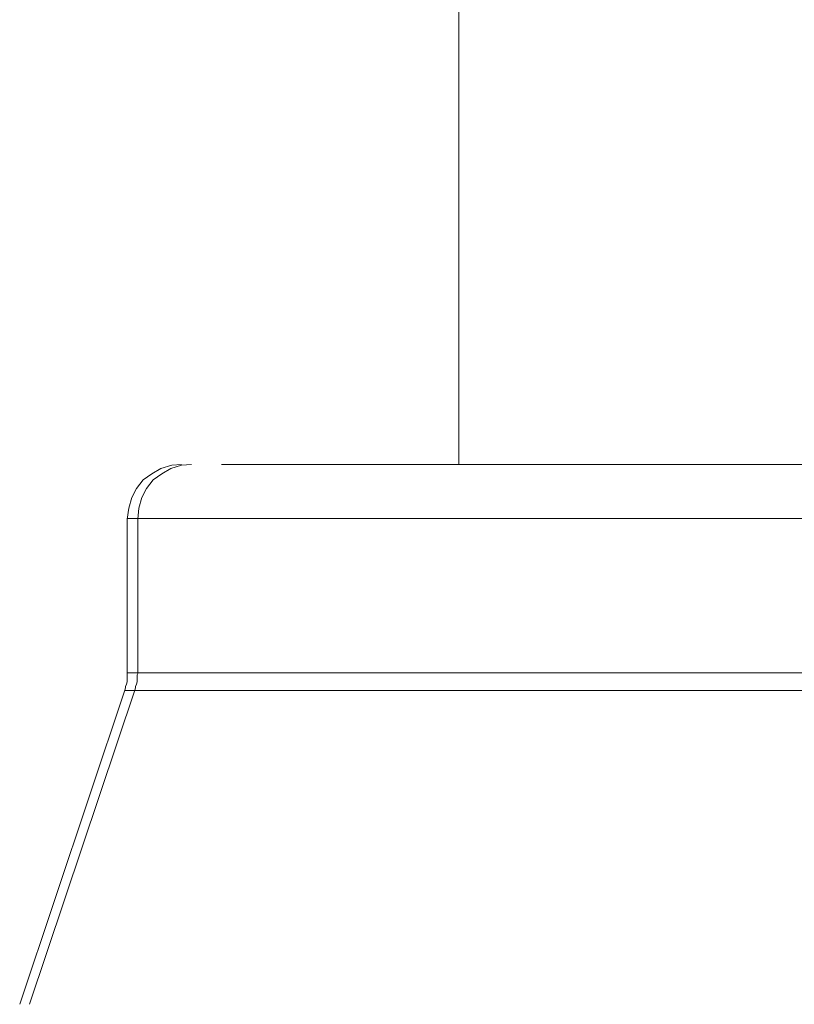
# Model space of a CAD drawing. Units: inches. Extents: x 0 to 16.5, y 0 to 11.7.
# Drawn here: x 9 to 9, y 6.8 to 6.8 of the extents above; entities that cross this region are included whole.
import ezdxf

# ---------------------------------------------------------------- set-up
doc = ezdxf.new("R2010")
doc.units = ezdxf.units.IN
doc.header["$MEASUREMENT"] = 0
doc.layers.add('Calque 1', color=7, linetype='Continuous')

msp = doc.modelspace()

# ---------------------------------------------------------------- linework, layer by layer
at = {"layer": 'Calque 1', "lineweight": 0}
for points in [[(9.033246, 6.809253), (9.033246, 6.769878)], [(9.028231, 6.769878), (9.028051, 6.769864), (9.027857, 6.769808), (9.02769, 6.769711), (9.027537, 6.7696), (9.027412, 6.769447), (9.027328, 6.769281), (9.027273, 6.769086), (9.027245, 6.768892)], [(9.028412, 6.769878), (9.028231, 6.769864), (9.028037, 6.769808), (9.02787, 6.769711), (9.027718, 6.7696), (9.027592, 6.769447), (9.027509, 6.769281), (9.027454, 6.769086), (9.02744, 6.768892)], [(9.028954, 6.769878), (9.030926, 6.769878), (9.032482, 6.769878), (9.03437, 6.769878), (9.036453, 6.769878), (9.038606, 6.769878), (9.042634, 6.769878), (9.046176, 6.769878), (9.047704, 6.769878), (9.048912, 6.769878), (9.049704, 6.769878), (9.050051, 6.769878), (9.049967, 6.769878)], [(9.027245, 6.768892), (9.027245, 6.7661)], [(9.027252, 6.768901), (9.027433, 6.768901)], [(9.027433, 6.768901), (9.027461, 6.768901), (9.02803, 6.768901)], [(9.02744, 6.768892), (9.02744, 6.7661)], [(9.02803, 6.768901), (9.029294, 6.768901), (9.031197, 6.768901), (9.0336, 6.768901), (9.03635, 6.768901), (9.039294, 6.768901), (9.042224, 6.768901), (9.044974, 6.768901), (9.047363, 6.768901), (9.049238, 6.768901), (9.050489, 6.768901), (9.05103, 6.768901), (9.051058, 6.768901)], [(9.027245, 6.7661), (9.027245, 6.766072), (9.027245, 6.766031), (9.027245, 6.765989), (9.027245, 6.765947), (9.027231, 6.765906), (9.027217, 6.765864), (9.027217, 6.765836), (9.027204, 6.765795)], [(9.027252, 6.76611), (9.027433, 6.76611)], [(9.02744, 6.7661), (9.027426, 6.766072), (9.027426, 6.766031), (9.027426, 6.765989), (9.027426, 6.765947), (9.027412, 6.765906), (9.027398, 6.765864), (9.027398, 6.765836), (9.027384, 6.765795)], [(9.027433, 6.76611), (9.027461, 6.76611), (9.02803, 6.76611)], [(9.02803, 6.76611), (9.029294, 6.76611), (9.031197, 6.76611), (9.0336, 6.76611), (9.03635, 6.76611), (9.039294, 6.76611), (9.042224, 6.76611), (9.044974, 6.76611), (9.047363, 6.76611), (9.049238, 6.76611), (9.050489, 6.76611), (9.05103, 6.76611), (9.051058, 6.76611)], [(9.027204, 6.765795), (9.025301, 6.760114)], [(9.027384, 6.765795), (9.025481, 6.760114)], [(9.027378, 6.76579), (9.027197, 6.76579)], [(9.027974, 6.76579), (9.027419, 6.76579), (9.027378, 6.76579)], [(9.0511, 6.76579), (9.050947, 6.76579), (9.050141, 6.76579), (9.048697, 6.76579), (9.046711, 6.76579), (9.04428, 6.76579), (9.041572, 6.76579), (9.038711, 6.76579), (9.035891, 6.76579), (9.033267, 6.76579), (9.030989, 6.76579), (9.029197, 6.76579), (9.027974, 6.76579)]]:
    msp.add_lwpolyline(points, dxfattribs=at)

doc.saveas('drawing.dxf')
